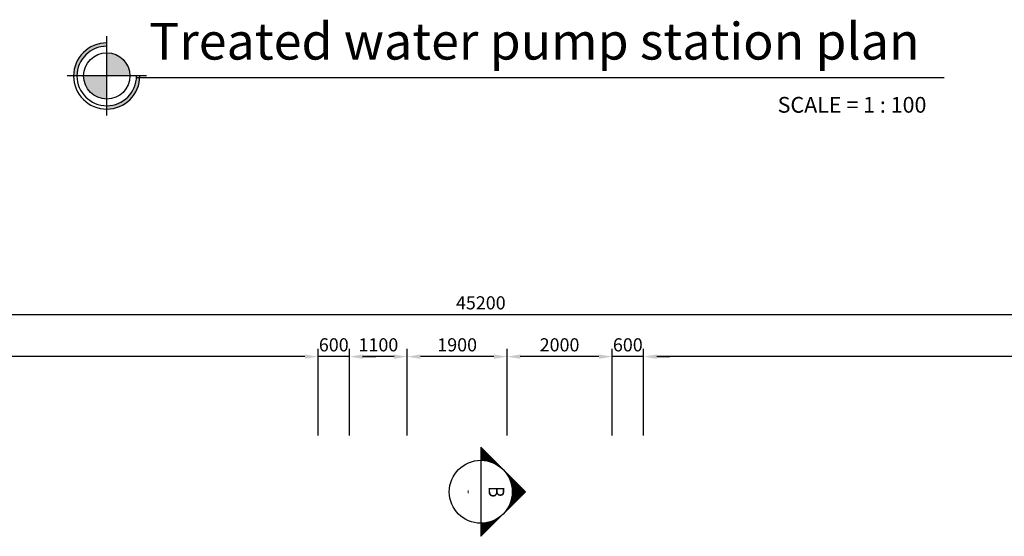
# Model space of a CAD drawing. Units: feet. Extents: x 68565 to 652367, y -108472 to 287213.
# Drawn here: x 404046 to 422797, y 15314 to 25158 of the extents above; entities that cross this region are included whole.
import ezdxf
from ezdxf.enums import TextEntityAlignment as Align

# ---------------------------------------------------------------- set-up
doc = ezdxf.new("R2010")
doc.units = ezdxf.units.FT
doc.header["$LTSCALE"] = 800
doc.header["$MEASUREMENT"] = 0
for name, color, linetype in [('\\M+3B1E2\\M+3B0E8', 1, 'Continuous'), ('DIM', 7, 'Continuous'), ('TEXT', 2, 'Continuous'), ('TITLE', 6, 'Continuous')]:
    doc.layers.add(name, color=color, linetype=linetype)
doc.styles.add('GHS', font='vntimeh.shx', dxfattribs={"width": 0.9, "bigfont": 'romansvn.shx'})
doc.styles.add('TEXT', font='vntimeh.shx', dxfattribs={"width": 0.81, "bigfont": 'romansvn.shx'})
doc.dimstyles.new('\\M+3B1E2\\M+3B0E8\\M+3C4A1\\M+3BCF6\\M+3C0AF\\M+3C7FC 100', dxfattribs={"dimscale": 100, "dimtxt": 2.5, "dimasz": 2.5, "dimexe": 1.5, "dimexo": 0, "dimgap": 1, "dimtad": 1, "dimdec": 0, "dimrnd": 1, "dimzin": 0, "dimdsep": 46, "dimtxsty": 'GHS', "dimcen": 0, "dimclrd": 2, "dimclre": 2, "dimclrt": 7, "dimadec": 0, "dimazin": 0, "dimtfac": 1, "dimtdec": 0, "dimtix": 1, "dimtmove": 2, "dimatfit": 3, "dimfxl": 0, "dimtolj": 1, "dimtzin": 0, "dimlwd": -1, "dimlwe": -1, "dimarcsym": 0})

# ---------------------------------------------------------------- blocks, each defined once
blk = doc.blocks.new('*D1319')
at = {"layer": 'Defpoints', "color": 0, "ltscale": 2}
for p in [(415927.1740243835, 18737.48657182921), (415927.1740243835, 17237.4865718291), (434827.1740243834, 17237.48657182921)]:
    blk.add_point(p, dxfattribs=at)
at = {"layer": 'DIM', "color": 2, "ltscale": 2}
for p, q in [((415927.1740243835, 17237.4865718291), (415927.1740243835, 18887.48657182921)), ((434827.1740243834, 17237.48657182921), (434827.1740243834, 18887.48657182921)), ((434577.1740243834, 18737.48657182921), (416177.1740243835, 18737.48657182921))]:
    blk.add_line(p, q, dxfattribs=at)
for points in [[(416177.1740243835, 18779.15323849588), (416177.1740243835, 18695.81990516255), (415927.1740243835, 18737.48657182921)], [(434577.1740243834, 18779.15323849588), (434577.1740243834, 18695.81990516255), (434827.1740243834, 18737.48657182921)]]:
    blk.add_solid(points, dxfattribs=at)
at = {"layer": 'DIM', "color": 7, "ltscale": 2, "insert": (425377.1740243835, 18962.48657182921), "char_height": 250, "attachment_point": 5, "style": 'GHS'}
blk.add_mtext('\\A1;18900', dxfattribs=at)
blk = doc.blocks.new('*D1320')
at = {"layer": 'Defpoints', "color": 0, "ltscale": 2}
for p in [(415327.1740243835, 18737.48657182921), (415327.1740243835, 17237.48657182915), (415927.1740243835, 17237.4865718291)]:
    blk.add_point(p, dxfattribs=at)
at = {"layer": 'DIM', "color": 2, "ltscale": 2}
for p, q in [((415327.1740243835, 17237.48657182915), (415327.1740243835, 18887.48657182921)), ((415927.1740243835, 17237.4865718291), (415927.1740243835, 18887.48657182921)), ((415077.1740243835, 18737.48657182921), (414827.1740243835, 18737.48657182921)), ((415927.1740243835, 18737.48657182921), (415327.1740243835, 18737.48657182921)), ((416177.1740243835, 18737.48657182921), (416427.1740243835, 18737.48657182921))]:
    blk.add_line(p, q, dxfattribs=at)
for points in [[(415077.1740243835, 18779.15323849588), (415077.1740243835, 18695.81990516255), (415327.1740243835, 18737.48657182921)], [(416177.1740243835, 18779.15323849588), (416177.1740243835, 18695.81990516255), (415927.1740243835, 18737.48657182921)]]:
    blk.add_solid(points, dxfattribs=at)
at = {"layer": 'DIM', "color": 7, "ltscale": 2, "insert": (415627.1740243835, 18962.48657182921), "char_height": 250, "attachment_point": 5, "style": 'GHS'}
blk.add_mtext('\\A1;600', dxfattribs=at)
blk = doc.blocks.new('*D1321')
at = {"layer": 'Defpoints', "color": 0, "ltscale": 2}
for p in [(390827.1740243835, 18737.48657182921), (390827.1740243835, 17237.4865718291), (409727.1740243835, 17237.4865718291)]:
    blk.add_point(p, dxfattribs=at)
at = {"layer": 'DIM', "color": 2, "ltscale": 2}
for p, q in [((390827.1740243835, 17237.4865718291), (390827.1740243835, 18887.48657182921)), ((409727.1740243835, 17237.4865718291), (409727.1740243835, 18887.48657182921)), ((409477.1740243835, 18737.48657182921), (391077.1740243835, 18737.48657182921))]:
    blk.add_line(p, q, dxfattribs=at)
for points in [[(391077.1740243835, 18779.15323849588), (391077.1740243835, 18695.81990516255), (390827.1740243835, 18737.48657182921)], [(409477.1740243835, 18779.15323849588), (409477.1740243835, 18695.81990516255), (409727.1740243835, 18737.48657182921)]]:
    blk.add_solid(points, dxfattribs=at)
at = {"layer": 'DIM', "color": 7, "ltscale": 2, "insert": (400277.1740243835, 18962.48657182921), "char_height": 250, "attachment_point": 5, "style": 'GHS'}
blk.add_mtext('\\A1;18900', dxfattribs=at)
blk = doc.blocks.new('*D1323')
at = {"layer": 'Defpoints', "color": 0, "ltscale": 2}
for p in [(435427.1740243833, 19537.48657182921), (390227.1740243835, 17237.4865718291), (435427.1740243833, 17237.4865718291)]:
    blk.add_point(p, dxfattribs=at)
at = {"layer": 'DIM', "color": 2, "ltscale": 2}
for p, q in [((390227.1740243835, 17237.4865718291), (390227.1740243835, 19687.48657182921)), ((390477.1740243835, 19537.48657182921), (435177.1740243833, 19537.48657182921)), ((435427.1740243833, 17237.4865718291), (435427.1740243833, 19687.48657182921))]:
    blk.add_line(p, q, dxfattribs=at)
for points in [[(390477.1740243835, 19579.15323849588), (390477.1740243835, 19495.81990516255), (390227.1740243835, 19537.48657182921)], [(435177.1740243833, 19579.15323849588), (435177.1740243833, 19495.81990516255), (435427.1740243833, 19537.48657182921)]]:
    blk.add_solid(points, dxfattribs=at)
at = {"layer": 'DIM', "color": 7, "ltscale": 2, "insert": (412827.1740243834, 19762.48657182921), "char_height": 250, "attachment_point": 5, "style": 'GHS'}
blk.add_mtext('\\A1;45200', dxfattribs=at)
blk = doc.blocks.new('*D1330')
at = {"layer": 'Defpoints', "color": 0, "ltscale": 2}
for p in [(409727.1740243835, 18737.48657182921), (409727.1740243835, 17237.4865718291), (410327.1740243835, 17237.4865718291)]:
    blk.add_point(p, dxfattribs=at)
at = {"layer": 'DIM', "color": 2, "ltscale": 2}
for p, q in [((409727.1740243835, 17237.4865718291), (409727.1740243835, 18887.48657182921)), ((410327.1740243835, 17237.4865718291), (410327.1740243835, 18887.48657182921)), ((409477.1740243835, 18737.48657182921), (409227.1740243835, 18737.48657182921)), ((410327.1740243835, 18737.48657182921), (409727.1740243835, 18737.48657182921)), ((410577.1740243835, 18737.48657182921), (410827.1740243835, 18737.48657182921))]:
    blk.add_line(p, q, dxfattribs=at)
for points in [[(409477.1740243835, 18779.15323849588), (409477.1740243835, 18695.81990516255), (409727.1740243835, 18737.48657182921)], [(410577.1740243835, 18779.15323849588), (410577.1740243835, 18695.81990516255), (410327.1740243835, 18737.48657182921)]]:
    blk.add_solid(points, dxfattribs=at)
at = {"layer": 'DIM', "color": 7, "ltscale": 2, "insert": (410027.1740243835, 18962.48657182921), "char_height": 250, "attachment_point": 5, "style": 'GHS'}
blk.add_mtext('\\A1;600', dxfattribs=at)
blk = doc.blocks.new('*D1331')
at = {"layer": 'Defpoints', "color": 0, "ltscale": 2}
for p in [(411427.1740243835, 18737.48657182921), (411427.1740243835, 17237.4865718291), (413327.1740243834, 17237.48657182915)]:
    blk.add_point(p, dxfattribs=at)
at = {"layer": 'DIM', "color": 2, "ltscale": 2}
for p, q in [((411427.1740243835, 17237.4865718291), (411427.1740243835, 18887.48657182921)), ((413327.1740243834, 17237.48657182915), (413327.1740243834, 18887.48657182921)), ((413077.1740243834, 18737.48657182921), (411677.1740243835, 18737.48657182921))]:
    blk.add_line(p, q, dxfattribs=at)
for points in [[(411677.1740243835, 18779.15323849588), (411677.1740243835, 18695.81990516255), (411427.1740243835, 18737.48657182921)], [(413077.1740243834, 18779.15323849588), (413077.1740243834, 18695.81990516255), (413327.1740243834, 18737.48657182921)]]:
    blk.add_solid(points, dxfattribs=at)
at = {"layer": 'DIM', "color": 7, "ltscale": 2, "insert": (412377.1740243835, 18962.48657182921), "char_height": 250, "attachment_point": 5, "style": 'GHS'}
blk.add_mtext('\\A1;1900', dxfattribs=at)
blk = doc.blocks.new('*D1340')
at = {"layer": 'Defpoints', "color": 0, "ltscale": 2}
for p in [(413327.1740243834, 18737.48657182927), (413327.1740243834, 17237.48657182915), (415327.1740243835, 17237.48657182915)]:
    blk.add_point(p, dxfattribs=at)
at = {"layer": 'DIM', "color": 2, "ltscale": 2}
for p, q in [((413327.1740243834, 17237.48657182915), (413327.1740243834, 18887.48657182927)), ((415327.1740243835, 17237.48657182915), (415327.1740243835, 18887.48657182927)), ((415077.1740243835, 18737.48657182927), (413577.1740243834, 18737.48657182927))]:
    blk.add_line(p, q, dxfattribs=at)
for points in [[(413577.1740243834, 18779.15323849594), (413577.1740243834, 18695.8199051626), (413327.1740243834, 18737.48657182927)], [(415077.1740243835, 18779.15323849594), (415077.1740243835, 18695.8199051626), (415327.1740243835, 18737.48657182927)]]:
    blk.add_solid(points, dxfattribs=at)
at = {"layer": 'DIM', "color": 7, "ltscale": 2, "insert": (414327.1740243835, 18962.48657182927), "char_height": 250, "attachment_point": 5, "style": 'GHS'}
blk.add_mtext('\\A1;2000', dxfattribs=at)
blk = doc.blocks.new('*D1341')
at = {"layer": 'Defpoints', "color": 0, "ltscale": 2}
for p in [(410327.1740243835, 18737.48657182921), (410327.1740243835, 17237.4865718291), (411427.1740243835, 17237.4865718291)]:
    blk.add_point(p, dxfattribs=at)
at = {"layer": 'DIM', "color": 2, "ltscale": 2}
for p, q in [((410327.1740243835, 17237.4865718291), (410327.1740243835, 18887.48657182921)), ((411427.1740243835, 17237.4865718291), (411427.1740243835, 18887.48657182921)), ((411177.1740243835, 18737.48657182921), (410577.1740243835, 18737.48657182921))]:
    blk.add_line(p, q, dxfattribs=at)
for points in [[(410577.1740243835, 18779.15323849588), (410577.1740243835, 18695.81990516255), (410327.1740243835, 18737.48657182921)], [(411177.1740243835, 18779.15323849588), (411177.1740243835, 18695.81990516255), (411427.1740243835, 18737.48657182921)]]:
    blk.add_solid(points, dxfattribs=at)
at = {"layer": 'DIM', "color": 7, "ltscale": 2, "insert": (410877.1740243835, 18962.48657182921), "char_height": 250, "attachment_point": 5, "style": 'GHS'}
blk.add_mtext('\\A1;1100', dxfattribs=at)
blk = doc.blocks.new('*X1292')
at = {"color": 0}
for p, q in [((24385.64362266427, 16695.85737726057), (24385.65719141378, 16695.87094601008)), ((24394.31965973658, 16686.85574480322), (24394.49602617861, 16687.03211124524)), ((24402.81130447311, 16677.66972001008), (24403.33486094344, 16678.19327648041)), ((24411.118103061, 16668.29884906831), (24412.17369570827, 16669.35444171558)), ((24419.23935717926, 16658.7424336569), (24421.0125304731, 16660.51560695075)), ((24427.17411938623, 16648.99952633421), (24429.85136523794, 16651.67677218592)), ((24434.92118679991, 16639.06892421823), (24438.69020000277, 16642.83793742109)), ((24442.47909297148, 16628.94916086013), (24447.5290347676, 16633.99910265625)), ((24449.84609782188, 16618.63849618087), (24456.36786953243, 16625.16026789142)), ((24790.22631740874, 16275), (24456.87691377325, 16608.34940363549)), ((24457.02017547687, 16608.13490430619), (24465.20670429726, 16616.32143312659)), ((24463.99899979622, 16597.43605909588), (24474.0455390621, 16607.48259836176)), ((24470.77992734721, 16586.5393171172), (24482.88437382693, 16598.64376359693)), ((24477.3599775184, 16575.44169775873), (24491.72320859176, 16589.80492883209)), ((24483.73580940599, 16564.13986011667), (24500.56204335659, 16580.96609406726)), ((24772.54864787908, 16275), (24484.13401037536, 16563.41463750372)), ((24489.90369502788, 16552.63007620888), (24509.40087812143, 16572.12725930243)), ((24495.85948832759, 16540.90819997894), (24518.23971288626, 16563.2884245376)), ((24501.59858931671, 16528.96963143838), (24527.07854765109, 16554.44958977277)), ((24754.87097834941, 16275), (24502.20640865504, 16527.66456969437)), ((24507.11590256394, 16516.80927515596), (24535.91738241592, 16545.61075500794)), ((24512.40578906585, 16504.4214921282), (24544.75621718075, 16536.7719202431)), ((24517.46201031629, 16491.80004384898), (24553.59505194558, 16527.93308547827)), ((24522.27766311809, 16478.93802712111), (24562.43388671042, 16519.09425071344)), ((24526.84510333202, 16465.82779780537), (24571.27272147525, 16510.25541594861)), ((24531.15585631151, 16452.46088125521), (24580.11155624008, 16501.41658118378)), ((24737.19330881975, 16275), (24515.56822007699, 16496.62508874276)), ((24719.51563929009, 16275), (24525.90343882749, 16468.61220046259)), ((24701.83796976042, 16275), (24534.0666488044, 16442.77132095602)), ((24535.20051119407, 16438.8278666081), (24588.95039100491, 16492.57774641895)), ((24538.9685954655, 16424.91828134987), (24597.78922576974, 16483.73891165411)), ((24684.16030023076, 16275), (24540.56318953352, 16418.59711069724)), ((24542.4484252177, 16410.72044157241), (24606.62806053457, 16474.90007688928)), ((24545.62692519202, 16396.22127201706), (24615.46689529941, 16466.06124212445)), ((24666.4826307011, 16275), (24545.72170103368, 16395.76092966742)), ((24548.48941090716, 16381.40608820254), (24624.30573006424, 16457.22240735962)), ((24648.80496117143, 16275), (24549.77034863117, 16374.03461254026)), ((24551.01932271834, 16366.25833048406), (24633.14456482907, 16448.38357259479)), ((24631.12729164177, 16275), (24552.87530314936, 16353.25198849241)), ((24553.19789825439, 16350.75923649044), (24641.9833995939, 16439.54473782995)), ((24555.0037648934, 16334.88743359978), (24650.82223435873, 16430.70590306512)), ((24613.4496221121, 16275), (24555.16209173247, 16333.28753037963)), ((24556.41242708558, 16318.61842626231), (24659.66106912357, 16421.86706830029)), ((24595.77195258244, 16275), (24556.72831426892, 16314.04363831352)), ((24557.39561334228, 16301.92394298934), (24668.4999038884, 16413.02823353546)), ((24557.92043284291, 16284.7710929603), (24677.33873865323, 16404.18939877062)), ((24565.82700941227, 16275), (24686.17757341806, 16395.35056400579)), ((24583.50467894193, 16275), (24695.01640818289, 16386.51172924096)), ((24601.18234847159, 16275), (24703.85524294772, 16377.67289447613)), ((24618.86001800126, 16275), (24712.69407771256, 16368.8340597113)), ((24636.53768753092, 16275), (24721.53291247739, 16359.99522494647)), ((24654.21535706058, 16275), (24730.37174724222, 16351.15639018164)), ((24671.89302659025, 16275), (24739.21058200705, 16342.3175554168)), ((24689.57069611991, 16275), (24748.04941677188, 16333.47872065197)), ((24707.24836564958, 16275), (24756.88825153671, 16324.63988588714)), ((24724.92603517924, 16275), (24765.72708630155, 16315.80105112231)), ((24578.09428305277, 16275), (24557.65164776092, 16295.44263529186)), ((24560.41661352311, 16275), (24557.99511359524, 16277.42149992788)), ((24742.6037047089, 16275), (24774.56592106638, 16306.96221635747)), ((24760.28137423857, 16275), (24783.40475583121, 16298.12338159264)), ((24777.95904376823, 16275), (24792.24359059604, 16289.28454682781)), ((24795.6367132979, 16275), (24801.08242536087, 16280.44571206298))]:
    blk.add_line(p, q, dxfattribs=at)
blk = doc.blocks.new('*X1290')
at = {"color": 0}
for p, q in [((23525.66332565562, 16691.03485432927), (23525.58502128052, 16691.11315870437)), ((23116.25810797984, 16275), (23483.57864031689, 16642.32053233705)), ((23133.93577750951, 16275), (23444.82670375697, 16585.89092624746)), ((23151.61344703917, 16275), (23422.76437500609, 16546.15092796692)), ((23169.29111656884, 16275), (23407.17008321193, 16512.87896664309)), ((23386.80202083687, 16458.66509902508), (23339.96949121905, 16505.4976286429)), ((23391.23240098584, 16471.91238840577), (23348.80832598388, 16514.33646340773)), ((23395.91544594752, 16484.90701297376), (23357.64716074871, 16523.17529817257)), ((23400.84307662024, 16497.6570518307), (23366.48599551354, 16532.0141329374)), ((23406.00800123627, 16510.16979674433), (23375.32483027837, 16540.85296770223)), ((23411.40363225707, 16522.4518352532), (23384.1636650432, 16549.69180246706)), ((23417.02401548015, 16534.50912155977), (23393.00249980804, 16558.53063723189)), ((23422.86376932657, 16546.34703724303), (23401.84133457287, 16567.36947199672)), ((23428.91803267517, 16557.97044342409), (23410.6801693377, 16576.20830676156)), ((23435.18241992185, 16569.38372570707), (23419.51900410253, 16585.04714152639)), ((23441.65298218743, 16580.59083297115), (23428.35783886736, 16593.88597629122)), ((23448.32617379385, 16591.5953108944), (23437.1966736322, 16602.72481105605)), ((23455.19882328562, 16602.40033093229), (23446.03550839703, 16611.56364582088)), ((23462.26810840017, 16613.0087153474), (23454.87434316186, 16620.40248058572)), ((23469.53153449466, 16623.42295878257), (23463.71317792669, 16629.24131535055)), ((23476.98691602169, 16633.64524678521), (23472.55201269153, 16638.08015011538)), ((23484.63236071713, 16643.67747161944), (23481.39084745636, 16646.91898488021)), ((23492.46625622205, 16653.52124564418), (23490.22968222119, 16655.75781964504)), ((23500.48725891098, 16663.17791248492), (23499.06851698602, 16664.59665440987)), ((23508.69428474107, 16672.64855618448), (23507.90735175085, 16673.43548917471)), ((23517.0865019741, 16681.93400848112), (23516.74618651568, 16682.27432393954)), ((23199.23605973901, 16275), (23154.35396115758, 16319.88209858143)), ((23216.91372926867, 16275), (23163.19279592241, 16328.72093334627)), ((23234.59139879834, 16275), (23172.03163068724, 16337.5597681111)), ((23252.269068328, 16275), (23180.87046545207, 16346.39860287593)), ((23186.9687860985, 16275), (23395.34682843529, 16483.37804233679)), ((23269.94673785766, 16275), (23189.7093002169, 16355.23743764076)), ((23287.62440738733, 16275), (23198.54813498173, 16364.07627240559)), ((23204.64645562816, 16275), (23386.09359559713, 16456.44713996896)), ((23305.30207691699, 16275), (23207.38696974657, 16372.91510717043)), ((23322.97974644665, 16275), (23216.2258045114, 16381.75394193526)), ((23222.32412515783, 16275), (23378.74954688088, 16431.42542172305)), ((23340.65741597632, 16275), (23225.06463927623, 16390.59277670009)), ((23358.00009351642, 16275.33499198956), (23233.90347404106, 16399.43161146492)), ((23240.00179468749, 16275), (23372.90435979402, 16407.90256510653)), ((23358.26261373518, 16292.75014130046), (23242.7423088059, 16408.27044622975)), ((23359.00349191087, 16309.68693265444), (23251.58114357073, 16417.10928099458)), ((23257.67946421716, 16275), (23368.28225092676, 16385.6027867096)), ((23360.18691322096, 16326.18118087401), (23260.41997833556, 16425.94811575942)), ((23361.78223920863, 16342.26352441601), (23269.25881310039, 16434.78695052425)), ((23275.35713374682, 16275), (23364.68713985975, 16364.33000611293)), ((23363.76303369638, 16357.96039945792), (23278.09764786522, 16443.62578528908)), ((23366.10631473107, 16373.29478795289), (23286.93648263006, 16452.46462005391)), ((23293.03480327648, 16275), (23361.97362579335, 16343.93882251686)), ((23368.79197154615, 16388.28680066747), (23295.77531739489, 16461.30345481874)), ((23371.802304113, 16402.95413763029), (23304.61415215972, 16470.14228958357)), ((23310.71247280615, 16275), (23360.03030929303, 16324.31783648688)), ((23375.12165519336, 16417.3124560796), (23313.45298692455, 16478.98112434841)), ((23378.73611317884, 16431.37566762378), (23322.29182168938, 16487.81995911324)), ((23382.63326979627, 16445.15618053601), (23331.13065645421, 16496.65879387807)), ((23110.84771209069, 16275), (23110.15978733342, 16275.68792475727)), ((23128.52538162035, 16275), (23118.99862209825, 16284.52675952211)), ((23146.20305115002, 16275), (23127.83745686308, 16293.36559428694)), ((23163.88072067968, 16275), (23136.67629162791, 16302.20442905177)), ((23181.55839020935, 16275), (23145.51512639274, 16311.0432638166)), ((23328.39014233581, 16275), (23358.76958570117, 16305.37944336535)), ((23346.06781186547, 16275), (23358.12107994314, 16287.05326807766))]:
    blk.add_line(p, q, dxfattribs=at)
blk = doc.blocks.new('*X1291')
at = {"color": 0}
for p, q in [((23590.67946766324, 16749.42135968339), (23961.39312270185, 17120.135014722)), ((23647.10907375269, 16788.17329624318), (23970.23195746668, 17111.29617995717)), ((23686.84907203319, 16810.23562499402), (23979.07079223151, 17102.45734519234)), ((23720.12103335701, 16825.82991678817), (23987.90962699634, 17093.61851042751)), ((23749.6219576633, 16837.65317156479), (23996.74846176118, 17084.77967566268)), ((23776.55286003112, 16846.90640440295), (24005.58729652601, 17075.94084089785)), ((23801.57457827702, 16854.25045311919), (24014.42613129084, 17067.10200613301)), ((24125.7713209561, 16851.06664880432), (23905.65491616828, 17071.18305359214)), ((24151.61220046267, 16842.90343882741), (23914.49375093311, 17080.02188835697)), ((24179.62508874285, 16832.5682200769), (23923.33258569795, 17088.8607231218)), ((24210.66456969448, 16819.20640865494), (23932.17142046278, 17097.69955788663)), ((24246.41463750384, 16801.13401037523), (23941.01025522761, 17106.53839265147)), ((24291.34940363567, 16773.87691377307), (23949.84908999244, 17115.37722741629)), ((23750.09945734571, 16837.82978276211), (23711.20055134198, 16876.72868876584)), ((23763.13285951711, 16842.47405012037), (23720.03938610682, 16885.56752353067)), ((23776.42026100537, 16846.86431816178), (23728.87822087164, 16894.4063582955)), ((23789.97077380751, 16850.9914748893), (23737.71705563648, 16903.24519306033)), ((23803.7945308347, 16854.84538739177), (23746.55589040131, 16912.08402782516)), ((23817.90282765703, 16858.41476009911), (23755.39472516614, 16920.92286259)), ((23832.30829248866, 16861.68696479714), (23764.23355993097, 16929.76169735483)), ((23847.02509150628, 16864.64783530919), (23773.07239469581, 16938.60053211966)), ((23862.06917881844, 16867.28141752669), (23781.91122946063, 16947.43936688449)), ((23877.4586034753, 16869.5696623995), (23790.75006422547, 16956.27820164932)), ((23893.2138902115, 16871.49204519295), (23799.5888989903, 16965.11703641415)), ((23909.35851674257, 16873.02508819156), (23808.42773375513, 16973.95587117899)), ((23925.91951931797, 16874.14175514582), (23817.26656851996, 16982.79470594382)), ((23825.09743489354, 16860.09564020605), (24023.26496605567, 17058.26317136818)), ((23942.92827136747, 16874.81067262598), (23826.1054032848, 16991.63354070865)), ((23960.42149992793, 16874.99511359519), (23834.94423804963, 17000.47237547348)), ((23978.44263529191, 16874.65164776087), (23843.78307281446, 17009.31121023831)), ((23847.39721329046, 16864.7177490733), (24032.10380082051, 17049.42433660335)), ((23997.04363831357, 16873.72831426887), (23852.62190757929, 17018.15004500315)), ((24016.28753037969, 16872.16209173242), (23861.46074234412, 17026.98887976798)), ((23868.66999388713, 16868.31286014031), (24040.94263558534, 17040.58550183852)), ((24036.25198849247, 16869.8753031493), (23870.29957710896, 17035.82771453281)), ((24057.03461254032, 16866.77034863111), (23879.13841187379, 17044.66654929764)), ((24078.76092966748, 16862.72170103361), (23887.97724663862, 17053.50538406248)), ((23889.06117748319, 16871.02637420671), (24049.78147035017, 17031.74666707369)), ((24101.59711069731, 16857.56318953345), (23896.81608140345, 17062.3442188273)), ((23908.68216351317, 16872.96969070703), (24058.620305115, 17022.90783230885)), ((23927.6205566347, 16874.23041429889), (24067.45913987983, 17014.06899754402)), ((23945.94673192239, 16874.87892005692), (24076.29797464467, 17005.23016277919)), ((23963.71823229258, 16874.97275089745), (24085.1368094095, 16996.39132801436)), ((23980.98281454117, 16874.55966361636), (24093.97564417433, 16987.55249324952)), ((23997.78061991271, 16873.67979945824), (24102.81447893916, 16978.7136584847)), ((24014.14575873591, 16872.36726875179), (24111.65331370399, 16969.87482371986)), ((24030.10749177902, 16870.65133226522), (24120.49214846882, 16961.03598895503)), ((24045.69112721138, 16868.55729816792), (24129.33098323366, 16952.1971541902)), ((24060.918712688, 16866.10721411487), (24138.16981799849, 16943.35831942537)), ((24075.80957702981, 16863.32040892702), (24147.00865276332, 16934.51948466053)), ((24090.38075961608, 16860.21392198364), (24155.84748752815, 16925.6806498957)), ((24104.64735467, 16856.80284750789), (24164.68632229298, 16916.84181513087)), ((24118.62279015247, 16853.1006134607), (24173.52515705781, 16908.00298036604)), ((24132.31905578522, 16849.11920956379), (24182.36399182265, 16899.16414560121)), ((24145.74689104835, 16844.86937529725), (24191.20282658748, 16890.32531083638)), ((24158.91594135539, 16840.36075607463), (24200.04166135231, 16881.48647607154)), ((23543.36966497693, 16708.68385406728), (23543.26269081018, 16708.79082823403)), ((23552.49921800016, 16717.23197057372), (23552.10152557501, 16717.62966299886)), ((23561.81345248287, 16725.59540562067), (23560.94036033984, 16726.46849776369)), ((23571.31299149932, 16733.77353613389), (23569.77919510467, 16735.30733252853)), ((23580.99870565523, 16741.76549150764), (23578.6180298695, 16744.14616729336)), ((23590.8717188758, 16749.57014781673), (23587.45686463434, 16752.98500205819)), ((23600.93341596685, 16757.18612025534), (23596.29569939917, 16761.82383682302)), ((23611.18545206959, 16764.61175368227), (23605.134534164, 16770.66267158786)), ((23621.62976416265, 16771.84511111887), (23613.97336892883, 16779.50150635268)), ((23632.26858480286, 16778.88396000832), (23622.81220369366, 16788.34034111752)), ((23643.10445833999, 16785.72575600086), (23631.65103845849, 16797.17917588235)), ((23654.1402598918, 16792.36762397871), (23640.48987322333, 16806.01801064718)), ((23665.37921742656, 16798.80633597362), (23649.32870798816, 16814.85684541201)), ((23676.82493737259, 16805.03828555725), (23658.16754275299, 16823.69568017685)), ((23688.48143426229, 16811.05945819721), (23667.00637751782, 16832.53451494168)), ((23700.35316502486, 16816.86539696431), (23675.84521228265, 16841.37334970651)), ((23712.44506867317, 16822.45116284567), (23684.68404704749, 16850.21218447134)), ((23724.76261229293, 16827.81128875556), (23693.52288181232, 16859.05101923617)), ((23737.31184444488, 16832.93972613328), (23702.36171657715, 16867.88985400101)), ((24171.83488868292, 16835.60203387248), (24208.88049611714, 16872.64764130671)), ((24184.51156150874, 16830.60103716864), (24217.71933088197, 16863.80880654188)), ((24196.9530278495, 16825.36483397975), (24226.55816564681, 16854.96997177705)), ((24209.16567438413, 16819.89981098471), (24235.39700041164, 16846.13113701222)), ((24221.15527403568, 16814.2117411066), (24244.23583517647, 16837.29230224738)), ((24232.92704391055, 16808.3058414518), (24253.0746699413, 16828.45346748255)), ((24244.48569512494, 16802.18682313653), (24261.91350470614, 16819.61463271772)), ((24255.8354757595, 16795.85893424142), (24270.75233947096, 16810.77579795289)), ((24266.98020795344, 16789.3259969057), (24279.5911742358, 16801.93696318806)), ((24277.92331996681, 16782.59143938941), (24288.43000900063, 16793.09812842323)), ((24288.66787389237, 16775.6583237853), (24297.26884376546, 16784.25929365839)), ((24299.21658957928, 16768.52936994255), (24306.10767853029, 16775.42045889356)), ((24309.57186523345, 16761.20697606706), (24314.94651329513, 16766.58162412873)), ((24319.73579507888, 16753.69323638282), (24323.78534805996, 16757.7427893639)), ((24329.71018439779, 16745.98995617206), (24332.62418282479, 16748.90395459907)), ((24339.49656221136, 16738.09866445598), (24341.46301758962, 16740.06511983423)), ((24349.0961918151, 16730.02062453006), (24350.30185235445, 16731.2262850694)), ((24358.5100793423, 16721.75684252759), (24359.14068711928, 16722.38745030457)), ((24367.7389804934, 16713.30807414903), (24367.97952188412, 16713.54861553974)), ((24376.78340553755, 16704.67482966351), (24376.81835664895, 16704.70978077491))]:
    blk.add_line(p, q, dxfattribs=at)

msp = doc.modelspace()

# ---------------------------------------------------------------- hatches: boundary and pattern name
at = {"layer": 'TITLE'}
h = msp.add_hatch(color=3, dxfattribs=at)
h.paths.add_polyline_path([(405703.8223431745, 24652.20554673809), (405703.8223431745, 24715.20554673809, 0.4142135623730951), (405073.8223431745, 24085.20554673809), (405136.8223431745, 24085.20554673809, -0.4142135623730951)])
h.paths.add_polyline_path([(406333.0343503708, 24053.70554673809), (406269.9466669762, 24053.70554673809, -0.3980254704761488), (405703.8223431745, 23518.20554673809), (405703.8223431745, 23455.20554673809, 0.3996375341443288)])
h.paths.add_polyline_path([(405703.8223431745, 23644.20554673809), (405703.8223431745, 24085.20554673809), (405262.8223431745, 24085.20554673809, 0.4142135623730951)])
h.paths.add_polyline_path([(405703.8223431745, 24085.20554673809), (406144.8223431745, 24085.20554673809, 0.4142135623730951), (405703.8223431745, 24526.20554673809)])

# ---------------------------------------------------------------- linework, layer by layer
at = {"layer": '\\M+3B1E2\\M+3B0E8', "color": 3, "linetype": 'Continuous'}
for p, q in [((412827.1740243834, 17010.85092697189), (412827.1740243834, 15313.79469348247)), ((412827.1740243834, 17010.85092697189), (413675.7021411281, 16162.32281022695)), ((412827.1740243834, 15313.79469348247), (413675.7021411281, 16162.32281022695))]:
    msp.add_line(p, q, dxfattribs=at)
msp.add_circle((412827.1740243834, 16162.32281022695), 599.9999853776371, dxfattribs=at)
at = {"layer": 'TITLE', "color": 3, "linetype": 'Continuous'}
for p, q in [((405703.8223431745, 23329.20554673821), (405703.8223431745, 24841.20554673821)), ((405703.8223431745, 24652.20554673821), (405703.8223431745, 24715.20554673821)), ((406459.8223431745, 24085.20554673821), (404947.8223431745, 24085.20554673821)), ((406270.8223431745, 24053.70554673821), (421650.970620135, 24053.70554673821))]:
    msp.add_line(p, q, dxfattribs=at)
msp.add_circle((405703.8223431745, 24085.20554673821), 441, dxfattribs=at)
for radius in [630.0000000000001, 567.0000000000001]:
    msp.add_arc((405703.8223431745, 24085.20554673821), radius, 90, 0, dxfattribs=at)

# ---------------------------------------------------------------- block references
at = {"layer": '\\M+3B1E2\\M+3B0E8', "color": 3, "linetype": 'Continuous', "rotation": 270}
for name in ['*X1290', '*X1291', '*X1292']:
    msp.add_blockref(name, (396552.1744210151, 40120.32222635638), dxfattribs=at)

# ---------------------------------------------------------------- texts
at = {"layer": 'TEXT', "color": 3, "linetype": 'Continuous', "ltscale": 2, "style": 'TEXT'}
for s, height, p in [('Treated water pump station plan', 700, (413848.4711079948, 24656.83101617493)), ('SCALE = 1 : 100', 300, (419897.2436406742, 23496.60548668236))]:
    msp.add_text(s, height=height, dxfattribs=at).set_placement(p, align=Align.MIDDLE)
at = {"layer": 'TEXT', "color": 7, "linetype": 'Continuous', "style": 'GHS', "width": 0.8}
for s, height, p in [('-', 199.9999951258791, (412585.174030281, 16162.32281022695)), ('B', 299.9999926888186, (413086.1740180714, 16162.32281022695))]:
    msp.add_text(s, height=height, rotation=270, dxfattribs=at).set_placement(p, align=Align.MIDDLE)

# ---------------------------------------------------------------- dimensions: what is measured, and where the dimension line sits
at = {"layer": 'DIM', "color": 7, "ltscale": 2}
for base, p1, p2, picture, middle in [((435427.1740243833, 19537.48657182921), (390227.1740243835, 17237.4865718291), (435427.1740243833, 17237.4865718291), '*D1323', (412827.1740243834, 19762.48657182921)), ((390827.1740243835, 18737.48657182921), (409727.1740243835, 17237.4865718291), (390827.1740243835, 17237.4865718291), '*D1321', (400277.1740243835, 18962.48657182921)), ((409727.1740243835, 18737.48657182921), (410327.1740243835, 17237.4865718291), (409727.1740243835, 17237.4865718291), '*D1330', (410027.1740243835, 18962.48657182921)), ((410327.1740243835, 18737.48657182921), (411427.1740243835, 17237.4865718291), (410327.1740243835, 17237.4865718291), '*D1341', (410877.1740243835, 18962.48657182921)), ((411427.1740243835, 18737.48657182921), (413327.1740243834, 17237.48657182915), (411427.1740243835, 17237.4865718291), '*D1331', (412377.1740243835, 18962.48657182921)), ((413327.1740243834, 18737.48657182927), (415327.1740243835, 17237.48657182915), (413327.1740243834, 17237.48657182915), '*D1340', (414327.1740243835, 18962.48657182927)), ((415327.1740243835, 18737.48657182921), (415927.1740243835, 17237.4865718291), (415327.1740243835, 17237.48657182915), '*D1320', (415627.1740243835, 18962.48657182921)), ((415927.1740243835, 18737.48657182921), (434827.1740243834, 17237.48657182921), (415927.1740243835, 17237.4865718291), '*D1319', (425377.1740243835, 18962.48657182921))]:
    dim = msp.add_linear_dim(base=base, p1=p1, p2=p2, dimstyle='\\M+3B1E2\\M+3B0E8\\M+3C4A1\\M+3BCF6\\M+3C0AF\\M+3C7FC 100', dxfattribs=at)
    dim.commit()
    dim.dimension.update_dxf_attribs({"geometry": picture, "text_midpoint": middle})

doc.saveas('drawing.dxf')
